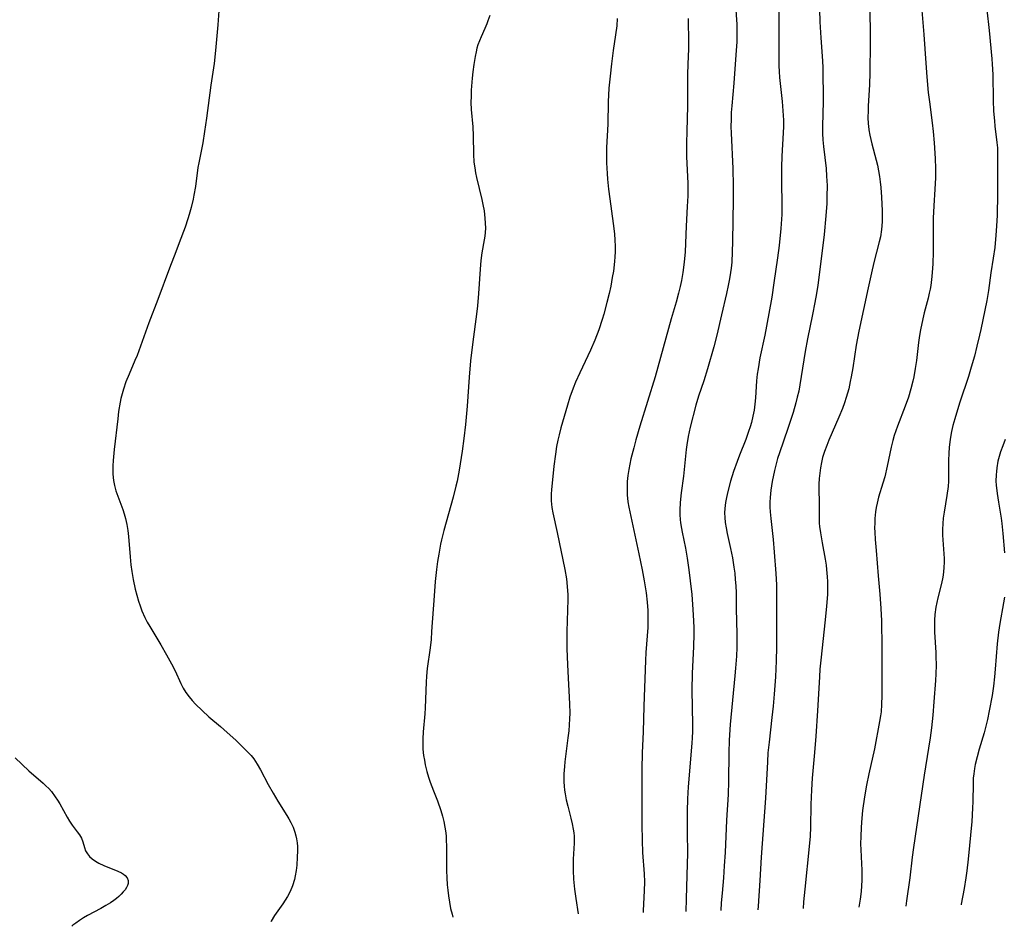
# Model space of a CAD drawing. Units: inches. Extents: x 2038438 to 2043898, y 226784 to 232205.
# Drawn here: x 2039303 to 2039445, y 226798 to 226929 of the extents above; entities that cross this region are included whole.
import ezdxf

# ---------------------------------------------------------------- set-up
doc = ezdxf.new("R2010")
doc.units = ezdxf.units.IN
doc.header["$MEASUREMENT"] = 0
doc.layers.add('c_08_T13S_R18E', color=208, linetype='Continuous')

msp = doc.modelspace()

# ---------------------------------------------------------------- linework, layer by layer
at = {"layer": 'c_08_T13S_R18E'}
for points, elevation in [([(2039406.22, 226930.64), (2039406.4, 226927.87), (2039406.42, 226927.04), (2039406.42, 226926.21), (2039406.4, 226925.38), (2039406.32, 226924.1), (2039406.17, 226922.15), (2039405.98, 226919.43), (2039405.68, 226916.14), (2039405.61, 226915.19), (2039405.58, 226914.18), (2039405.57, 226913.17), (2039405.59, 226912.25), (2039405.83, 226907.16), (2039405.88, 226904.64), (2039405.88, 226902.69), (2039405.85, 226899.69), (2039405.8, 226896.66), (2039405.76, 226895.17), (2039405.67, 226893.67), (2039405.58, 226892.8), (2039405.51, 226892.2), (2039405.36, 226891.3), (2039405.18, 226890.34), (2039404.92, 226889.17), (2039404.19, 226886.12), (2039403.53, 226883.19), (2039403.1, 226881.53), (2039402.19, 226878.35), (2039401.66, 226876.64), (2039400.92, 226874.42), (2039400.53, 226873.11), (2039399.72, 226869.95), (2039399.43, 226868.62), (2039399.22, 226867.43), (2039399.13, 226866.75), (2039398.74, 226862.91), (2039398.41, 226860.5), (2039398.26, 226859.13), (2039398.22, 226858.01), (2039398.23, 226857.36), (2039398.27, 226856.71), (2039398.32, 226856.22), (2039398.43, 226855.4), (2039398.53, 226854.86), (2039399.01, 226852.55), (2039399.27, 226851.13), (2039399.53, 226849.44), (2039399.71, 226847.87), (2039399.92, 226845.89), (2039400.05, 226844.49), (2039400.15, 226842.99), (2039400.2, 226842.08), (2039400.22, 226841.16), (2039400.22, 226840.24), (2039400.16, 226838.39), (2039399.99, 226834.6), (2039399.95, 226832.17), (2039399.97, 226829.72), (2039400.05, 226827.16), (2039400.04, 226826.2), (2039399.99, 226825.28), (2039399.94, 226824.52), (2039399.41, 226818.25), (2039399.32, 226816.54), (2039399.29, 226814.75), (2039399.29, 226811.74), (2039399.31, 226808.69), (2039399.29, 226807.21), (2039399.11, 226802.16), (2039399.07, 226800.35)], 996), ([(2039425.52, 226931.16), (2039425.58, 226925.16), (2039425.54, 226920.96), (2039425.49, 226919.17), (2039425.3, 226916.18), (2039425.27, 226915.46), (2039425.26, 226914.5), (2039425.29, 226913.55), (2039425.32, 226913.22), (2039425.38, 226912.72), (2039425.51, 226911.96), (2039425.82, 226910.67), (2039426.45, 226908.35), (2039426.62, 226907.63), (2039426.79, 226906.79), (2039426.92, 226906.01), (2039427.02, 226905.21), (2039427.11, 226904.42), (2039427.21, 226903.05), (2039427.3, 226901.06), (2039427.32, 226900.45), (2039427.3, 226899.48), (2039427.22, 226898.39), (2039427.05, 226897.33), (2039426.88, 226896.61), (2039426.1, 226893.63), (2039425.75, 226892.14), (2039425.28, 226889.99), (2039423.94, 226883.76), (2039423.58, 226881.74), (2039423.07, 226878.5), (2039422.84, 226877.19), (2039422.71, 226876.52), (2039422.49, 226875.49), (2039422.15, 226874.25), (2039421.89, 226873.46), (2039421.6, 226872.66), (2039421.08, 226871.41), (2039419.64, 226868.11), (2039419.33, 226867.33), (2039419.02, 226866.48), (2039418.75, 226865.62), (2039418.57, 226864.89), (2039418.42, 226864.13), (2039418.32, 226863.37), (2039418.25, 226862.6), (2039418.21, 226861.79), (2039418.21, 226860.95), (2039418.24, 226859.18), (2039418.24, 226857.48), (2039418.27, 226856.17), (2039418.31, 226855.7), (2039418.42, 226854.78), (2039418.66, 226853.33), (2039419.1, 226850.99), (2039419.24, 226850.13), (2039419.32, 226849.52), (2039419.42, 226848.43), (2039419.45, 226847.8), (2039419.46, 226847.17), (2039419.43, 226845.96), (2039419.3, 226844.16), (2039419.08, 226841.84), (2039418.52, 226836.92), (2039418.36, 226835.16), (2039418.29, 226834.09), (2039418.01, 226829.17), (2039417.77, 226825.53), (2039417.59, 226823.17), (2039417.26, 226819.51), (2039417.14, 226817.82), (2039417.05, 226815.72), (2039416.99, 226812.48), (2039416.94, 226811.18), (2039416.82, 226809.66), (2039416.18, 226803.53), (2039416.01, 226801.71), (2039415.96, 226800.76)], 990), ([(2039399.42, 226928.73), (2039399.46, 226925.16), (2039399.44, 226924.37), (2039399.36, 226922.15), (2039399.32, 226920.66), (2039399.32, 226916.17), (2039399.2, 226912.49), (2039399.16, 226910.84), (2039399.16, 226910.17), (2039399.19, 226908.82), (2039399.35, 226905.06), (2039399.36, 226904.16), (2039399.35, 226903.23), (2039399.29, 226901.69), (2039399.13, 226898.84), (2039398.96, 226895.17), (2039398.83, 226893.66), (2039398.63, 226892.19), (2039398.44, 226891.04), (2039398.27, 226890.2), (2039398.03, 226889.23), (2039397.68, 226887.95), (2039396.97, 226885.55), (2039394.67, 226877.2), (2039392.46, 226870.09), (2039391.9, 226868.16), (2039391.58, 226866.97), (2039391.19, 226865.41), (2039390.88, 226863.89), (2039390.75, 226863.03), (2039390.66, 226862.15), (2039390.63, 226861.61), (2039390.62, 226861.08), (2039390.65, 226860.23), (2039390.75, 226859.24), (2039390.88, 226858.45), (2039392.34, 226851.77), (2039392.82, 226849.44), (2039393.09, 226847.88), (2039393.36, 226846.16), (2039393.53, 226844.8), (2039393.61, 226843.62), (2039393.63, 226842.73), (2039393.59, 226841.17), (2039393.34, 226837.55), (2039393.28, 226836.42), (2039393.02, 226829.85), (2039392.92, 226826.17), (2039392.81, 226823.16), (2039392.76, 226820.8), (2039392.76, 226812.82), (2039392.78, 226810.56), (2039392.84, 226808.82), (2039393.09, 226805.75), (2039393.12, 226804.6), (2039393.09, 226803.29), (2039392.95, 226800.5), (2039392.94, 226800.2)], 998), ([(2039412.47, 226929.76), (2039412.47, 226926.26), (2039412.43, 226923.18), (2039412.44, 226921.91), (2039412.49, 226921.07), (2039412.55, 226920.24), (2039412.91, 226916.76), (2039413.02, 226915.45), (2039413.1, 226914.1), (2039413.11, 226913.17), (2039413.09, 226912.28), (2039412.9, 226908.93), (2039412.84, 226907.36), (2039412.84, 226905.33), (2039412.9, 226901.82), (2039412.87, 226900.54), (2039412.83, 226899.86), (2039412.73, 226898.5), (2039412.48, 226896.08), (2039412.26, 226894.31), (2039411.75, 226890.72), (2039411.43, 226888.65), (2039410.67, 226884.47), (2039410.42, 226883.19), (2039409.74, 226879.93), (2039409.46, 226878.36), (2039409.35, 226877.56), (2039409.26, 226876.64), (2039409.11, 226874.18), (2039409.02, 226873.26), (2039408.89, 226872.39), (2039408.73, 226871.52), (2039408.51, 226870.65), (2039408.31, 226869.99), (2039408.1, 226869.34), (2039407.69, 226868.21), (2039406.79, 226865.92), (2039406.46, 226865.04), (2039405.95, 226863.57), (2039405.52, 226862.2), (2039405.1, 226860.71), (2039404.9, 226859.87), (2039404.77, 226859.11), (2039404.68, 226858.26), (2039404.66, 226857.63), (2039404.67, 226857), (2039404.74, 226856.25), (2039404.86, 226855.47), (2039405.02, 226854.69), (2039405.52, 226852.5), (2039405.77, 226851.19), (2039405.98, 226849.86), (2039406.1, 226848.96), (2039406.19, 226848.05), (2039406.26, 226847.17), (2039406.29, 226846.17), (2039406.32, 226843.9), (2039406.41, 226840.19), (2039406.39, 226838.27), (2039406.34, 226837.03), (2039406.23, 226835.33), (2039406.13, 226834.2), (2039405.46, 226827.2), (2039405.31, 226824.97), (2039405.24, 226823.16), (2039405.21, 226819.05), (2039405.16, 226817.18), (2039404.93, 226813.45), (2039404.72, 226808.84), (2039404.61, 226806.89), (2039404.49, 226805.18), (2039404.29, 226802.95), (2039404.18, 226801.56), (2039404.13, 226800.47)], 994), ([(2039433.02, 226929.84), (2039433.28, 226926.41), (2039433.57, 226922.3), (2039433.72, 226920.34), (2039433.94, 226918.07), (2039434.09, 226916.71), (2039434.5, 226913.7), (2039434.64, 226912.46), (2039434.78, 226910.84), (2039434.91, 226908.6), (2039434.96, 226907.16), (2039434.95, 226905.82), (2039434.89, 226904.17), (2039434.74, 226901.8), (2039434.66, 226900.02), (2039434.63, 226898.16), (2039434.62, 226895.16), (2039434.58, 226893.44), (2039434.54, 226892.81), (2039434.45, 226891.63), (2039434.28, 226890.32), (2039434.19, 226889.78), (2039434.08, 226889.24), (2039433.91, 226888.5), (2039433.35, 226886.41), (2039433.14, 226885.54), (2039432.82, 226883.94), (2039432.68, 226883.12), (2039432.54, 226882.14), (2039432.22, 226879.57), (2039432.05, 226878.38), (2039431.84, 226877.21), (2039431.7, 226876.56), (2039431.44, 226875.47), (2039431.08, 226874.27), (2039430.62, 226872.98), (2039429.51, 226870.09), (2039429.05, 226868.75), (2039428.85, 226868.06), (2039428.61, 226867.1), (2039428.03, 226864.36), (2039427.67, 226862.84), (2039427.42, 226861.93), (2039426.8, 226859.91), (2039426.59, 226859.06), (2039426.46, 226858.42), (2039426.37, 226857.78), (2039426.27, 226856.82), (2039426.23, 226856.15), (2039426.22, 226855.5), (2039426.24, 226854.85), (2039426.29, 226853.79), (2039426.42, 226852.23), (2039426.75, 226848.6), (2039426.97, 226845.95), (2039427.11, 226843.9), (2039427.2, 226842.12), (2039427.23, 226841.1), (2039427.24, 226839.3), (2039427.26, 226831.37), (2039427.23, 226830.08), (2039427.15, 226829.05), (2039427.08, 226828.46), (2039426.94, 226827.63), (2039426.18, 226823.73), (2039425.4, 226820.15), (2039425.07, 226818.51), (2039424.78, 226816.83), (2039424.5, 226814.86), (2039424.33, 226813.19), (2039424.27, 226812.35), (2039424.22, 226811.17), (2039424.21, 226810.03), (2039424.23, 226809.26), (2039424.27, 226808.19), (2039424.37, 226806.28), (2039424.39, 226805.5), (2039424.38, 226804.83), (2039424.34, 226804.02), (2039424.27, 226803.22), (2039424.14, 226802.13), (2039423.95, 226800.96)], 988), ([(2039444.98, 226868.18), (2039444.64, 226867.3), (2039444.32, 226866.42), (2039444.12, 226865.75), (2039443.95, 226865.08), (2039443.78, 226864.12), (2039443.72, 226863.61), (2039443.69, 226863.1), (2039443.67, 226862.18), (2039443.7, 226861.61), (2039443.82, 226860.43), (2039444.01, 226859.16), (2039444.4, 226856.87), (2039444.5, 226856.13), (2039444.66, 226854.68), (2039444.9, 226851.92)], 984), ([(2039444.88, 226845.51), (2039444.76, 226844.69), (2039444.21, 226841.74), (2039444.02, 226840.49), (2039443.84, 226838.8), (2039443.56, 226835.17), (2039443.46, 226834.06), (2039443.31, 226832.74), (2039443.11, 226831.38), (2039442.69, 226829.17), (2039442.44, 226827.96), (2039442.21, 226827), (2039441.95, 226826.01), (2039441.26, 226823.67), (2039440.95, 226822.57), (2039440.69, 226821.45), (2039440.58, 226820.91), (2039440.47, 226820.11), (2039440.41, 226819.5), (2039440.38, 226818.77), (2039440.34, 226816.07), (2039440.31, 226815.27), (2039440.26, 226814.19), (2039440.18, 226813.26), (2039439.67, 226807.87), (2039439.48, 226806.19), (2039439.34, 226805.19), (2039439.08, 226803.63), (2039438.67, 226801.37), (2039438.66, 226801.31)], 984)]:
    msp.add_lwpolyline(points, dxfattribs=dict(at, elevation=elevation))
for points in [[(2039332, 226930.48, 1004), (2039331.8, 226927.79, 1004), (2039331.46, 226924.12, 1004), (2039331.24, 226922.22, 1004), (2039330.77, 226919.13, 1004), (2039330.17, 226914.37, 1004), (2039329.89, 226912.47, 1004), (2039329.61, 226910.86, 1004), (2039329.05, 226907.94, 1004), (2039328.93, 226907.27, 1004), (2039328.57, 226904.56, 1004), (2039328.36, 226903.32, 1004), (2039328.24, 226902.74, 1004), (2039327.95, 226901.54, 1004), (2039327.67, 226900.55, 1004), (2039327.47, 226899.89, 1004), (2039327.07, 226898.71, 1004), (2039326.25, 226896.47, 1004), (2039325.76, 226895.18, 1004), (2039324.84, 226892.84, 1004), (2039323.17, 226888.32, 1004), (2039321.86, 226884.97, 1004), (2039321.37, 226883.64, 1004), (2039320.66, 226881.59, 1004), (2039320.18, 226880.28, 1004), (2039319.87, 226879.53, 1004), (2039319.03, 226877.58, 1004), (2039318.58, 226876.47, 1004), (2039318.23, 226875.44, 1004), (2039318.03, 226874.75, 1004), (2039317.85, 226874.06, 1004), (2039317.74, 226873.55, 1004), (2039317.52, 226872.22, 1004), (2039317.39, 226871.15, 1004), (2039316.89, 226866.77, 1004), (2039316.74, 226865.19, 1004), (2039316.7, 226864.42, 1004), (2039316.69, 226863.86, 1004), (2039316.7, 226863.19, 1004), (2039316.79, 226862.29, 1004), (2039316.93, 226861.58, 1004), (2039317.14, 226860.8, 1004), (2039317.4, 226860.03, 1004), (2039318.12, 226858.14, 1004), (2039318.34, 226857.5, 1004), (2039318.53, 226856.84, 1004), (2039318.73, 226855.96, 1004), (2039318.87, 226855.1, 1004), (2039318.97, 226854.23, 1004), (2039319.18, 226851.3, 1004), (2039319.29, 226850.18, 1004), (2039319.41, 226849.23, 1004), (2039319.62, 226848.05, 1004), (2039319.91, 226846.67, 1004), (2039320.13, 226845.81, 1004), (2039320.37, 226844.96, 1004), (2039320.6, 226844.26, 1004), (2039320.88, 226843.54, 1004), (2039321.3, 226842.59, 1004), (2039321.63, 226841.93, 1004), (2039321.99, 226841.29, 1004), (2039323.58, 226838.67, 1004), (2039324.4, 226837.24, 1004), (2039325.14, 226835.92, 1004), (2039325.64, 226834.94, 1004), (2039326.47, 226833.1, 1004), (2039326.81, 226832.45, 1004), (2039327.21, 226831.82, 1004), (2039327.66, 226831.21, 1004), (2039328.11, 226830.67, 1004), (2039328.59, 226830.15, 1004), (2039329.52, 226829.23, 1004), (2039330.51, 226828.33, 1004), (2039332.19, 226826.91, 1004), (2039333.14, 226826.08, 1004), (2039334.37, 226824.95, 1004), (2039335.25, 226824.11, 1004), (2039336.16, 226823.21, 1004), (2039336.58, 226822.74, 1004), (2039336.95, 226822.27, 1004), (2039337.46, 226821.52, 1004), (2039337.92, 226820.72, 1004), (2039339.05, 226818.57, 1004), (2039339.74, 226817.33, 1004), (2039340.41, 226816.21, 1004), (2039341.69, 226814.16, 1004), (2039341.99, 226813.65, 1004), (2039342.28, 226813.13, 1004), (2039342.6, 226812.44, 1004), (2039342.87, 226811.74, 1004), (2039343.02, 226811.21, 1004), (2039343.11, 226810.77, 1004), (2039343.19, 226810.23, 1004), (2039343.23, 226809.68, 1004), (2039343.24, 226809.06, 1004), (2039343.22, 226808.14, 1004), (2039343.15, 226807.01, 1004), (2039343.06, 226806.24, 1004), (2039342.93, 226805.47, 1004), (2039342.8, 226804.93, 1004), (2039342.54, 226804.05, 1004), (2039342.19, 226803.2, 1004), (2039341.81, 226802.49, 1004), (2039341.49, 226801.96, 1004), (2039341.14, 226801.45, 1004), (2039339.96, 226799.76, 1004), (2039339.45, 226798.96, 1004), (2039339.42, 226798.9, 1004)], [(2039370.89, 226929.15, 1002), (2039370.63, 226928.38, 1002), (2039370.46, 226927.95, 1002), (2039370.17, 226927.27, 1002), (2039369.63, 226926.09, 1002), (2039369.39, 226925.51, 1002), (2039369.18, 226924.93, 1002), (2039369.04, 226924.43, 1002), (2039368.91, 226923.93, 1002), (2039368.77, 226923.24, 1002), (2039368.59, 226922.11, 1002), (2039368.46, 226921.06, 1002), (2039368.36, 226920.11, 1002), (2039368.23, 226918.42, 1002), (2039368.19, 226917.53, 1002), (2039368.18, 226916.64, 1002), (2039368.23, 226915.62, 1002), (2039368.45, 226913.12, 1002), (2039368.5, 226911.82, 1002), (2039368.55, 226909.19, 1002), (2039368.62, 226908.06, 1002), (2039368.72, 226907.23, 1002), (2039368.83, 226906.54, 1002), (2039368.98, 226905.85, 1002), (2039369.74, 226902.67, 1002), (2039369.9, 226901.96, 1002), (2039370.06, 226901.07, 1002), (2039370.19, 226900.02, 1002), (2039370.24, 226899.3, 1002), (2039370.25, 226898.58, 1002), (2039370.22, 226897.93, 1002), (2039370.16, 226897.4, 1002), (2039370.09, 226896.88, 1002), (2039369.76, 226895.02, 1002), (2039369.61, 226893.94, 1002), (2039369.5, 226892.67, 1002), (2039369.27, 226889.17, 1002), (2039369.12, 226887.42, 1002), (2039368.99, 226886.19, 1002), (2039368.46, 226882.21, 1002), (2039368.14, 226879.5, 1002), (2039367.92, 226877.16, 1002), (2039367.62, 226872.97, 1002), (2039367.39, 226870.34, 1002), (2039367.17, 226868.33, 1002), (2039366.92, 226866.49, 1002), (2039366.49, 226863.78, 1002), (2039366.19, 226862.2, 1002), (2039366.02, 226861.49, 1002), (2039365.62, 226859.9, 1002), (2039364.28, 226855.09, 1002), (2039363.95, 226853.76, 1002), (2039363.81, 226853.12, 1002), (2039363.55, 226851.71, 1002), (2039363.39, 226850.67, 1002), (2039363.25, 226849.52, 1002), (2039363.06, 226847.8, 1002), (2039362.88, 226845.73, 1002), (2039362.53, 226840.59, 1002), (2039362.44, 226839.43, 1002), (2039362.32, 226838.22, 1002), (2039361.89, 226835.27, 1002), (2039361.79, 226834.15, 1002), (2039361.74, 226833.3, 1002), (2039361.59, 226829.62, 1002), (2039361.53, 226828.77, 1002), (2039361.31, 226826.15, 1002), (2039361.26, 226825.16, 1002), (2039361.26, 226824.42, 1002), (2039361.28, 226823.69, 1002), (2039361.37, 226822.75, 1002), (2039361.48, 226822.09, 1002), (2039361.61, 226821.44, 1002), (2039361.85, 226820.48, 1002), (2039362.1, 226819.65, 1002), (2039362.33, 226818.93, 1002), (2039362.78, 226817.7, 1002), (2039363.35, 226816.23, 1002), (2039363.84, 226814.85, 1002), (2039364.08, 226814.05, 1002), (2039364.27, 226813.26, 1002), (2039364.43, 226812.46, 1002), (2039364.55, 226811.66, 1002), (2039364.6, 226811.13, 1002), (2039364.64, 226810.53, 1002), (2039364.66, 226809.8, 1002), (2039364.66, 226807.1, 1002), (2039364.68, 226806.22, 1002), (2039364.72, 226805.16, 1002), (2039364.78, 226804.17, 1002), (2039364.85, 226803.38, 1002), (2039364.94, 226802.59, 1002), (2039365.08, 226801.66, 1002), (2039365.25, 226800.79, 1002), (2039365.47, 226799.93, 1002), (2039365.59, 226799.54, 1002)], [(2039389.21, 226928.71, 1000), (2039389.15, 226927.68, 1000), (2039388.98, 226926.35, 1000), (2039388.64, 226924.11, 1000), (2039388.39, 226922.19, 1000), (2039388.19, 226920.43, 1000), (2039388.03, 226918.7, 1000), (2039387.93, 226916.73, 1000), (2039387.85, 226913.51, 1000), (2039387.69, 226910.15, 1000), (2039387.68, 226909.28, 1000), (2039387.69, 226907.98, 1000), (2039387.76, 226906.42, 1000), (2039387.82, 226905.62, 1000), (2039387.96, 226904.17, 1000), (2039388.13, 226902.81, 1000), (2039388.62, 226899.26, 1000), (2039388.8, 226897.74, 1000), (2039388.88, 226896.86, 1000), (2039388.93, 226895.98, 1000), (2039388.93, 226895.17, 1000), (2039388.89, 226894.44, 1000), (2039388.83, 226893.77, 1000), (2039388.66, 226892.41, 1000), (2039388.5, 226891.47, 1000), (2039388.27, 226890.23, 1000), (2039388.04, 226889.16, 1000), (2039387.74, 226887.88, 1000), (2039387.29, 226886.2, 1000), (2039387.07, 226885.45, 1000), (2039386.57, 226883.95, 1000), (2039386, 226882.48, 1000), (2039385.35, 226881.03, 1000), (2039383.83, 226877.79, 1000), (2039383.23, 226876.42, 1000), (2039382.88, 226875.57, 1000), (2039382.41, 226874.28, 1000), (2039382.04, 226873.13, 1000), (2039381.12, 226869.87, 1000), (2039380.85, 226868.84, 1000), (2039380.68, 226868.11, 1000), (2039380.5, 226867.17, 1000), (2039380.33, 226866.1, 1000), (2039380.11, 226864.38, 1000), (2039379.95, 226862.89, 1000), (2039379.77, 226861.02, 1000), (2039379.73, 226860.31, 1000), (2039379.73, 226859.35, 1000), (2039379.83, 226858.4, 1000), (2039379.97, 226857.63, 1000), (2039380.58, 226854.82, 1000), (2039381.67, 226849.52, 1000), (2039381.91, 226848.15, 1000), (2039382.03, 226847.07, 1000), (2039382.09, 226845.87, 1000), (2039382.09, 226845.17, 1000), (2039381.97, 226840.59, 1000), (2039381.97, 226838.17, 1000), (2039382.01, 226836.88, 1000), (2039382.1, 226834.82, 1000), (2039382.37, 226830.21, 1000), (2039382.39, 226828.87, 1000), (2039382.37, 226828.02, 1000), (2039382.31, 226827.17, 1000), (2039382.24, 226826.32, 1000), (2039382.13, 226825.31, 1000), (2039381.69, 226821.86, 1000), (2039381.62, 226821.19, 1000), (2039381.56, 226820.15, 1000), (2039381.55, 226819.57, 1000), (2039381.56, 226818.98, 1000), (2039381.6, 226818.36, 1000), (2039381.65, 226817.8, 1000), (2039381.73, 226817.25, 1000), (2039381.89, 226816.38, 1000), (2039382.1, 226815.5, 1000), (2039382.56, 226813.76, 1000), (2039382.74, 226812.96, 1000), (2039382.89, 226812.15, 1000), (2039382.96, 226811.65, 1000), (2039383, 226811.15, 1000), (2039383.01, 226810.65, 1000), (2039383.01, 226810.16, 1000), (2039382.89, 226807.87, 1000), (2039382.87, 226807.04, 1000), (2039382.87, 226806.21, 1000), (2039382.92, 226804.97, 1000), (2039383.06, 226803.53, 1000), (2039383.24, 226802.19, 1000), (2039383.62, 226799.98, 1000)], [(2039418.28, 226930.02, 992), (2039418.35, 226928.25, 992), (2039418.48, 226925.93, 992), (2039418.72, 226922.64, 992), (2039418.76, 226921.63, 992), (2039418.82, 226916.78, 992), (2039418.72, 226913.21, 992), (2039418.73, 226912.18, 992), (2039418.77, 226911.25, 992), (2039418.85, 226910.32, 992), (2039419.23, 226907.13, 992), (2039419.32, 226906.06, 992), (2039419.38, 226904.72, 992), (2039419.37, 226903.1, 992), (2039419.33, 226902.13, 992), (2039419.21, 226900.35, 992), (2039418.95, 226897.64, 992), (2039418.64, 226894.94, 992), (2039418.04, 226890.38, 992), (2039417.86, 226889.18, 992), (2039417.63, 226887.87, 992), (2039417.3, 226886.17, 992), (2039416.58, 226882.64, 992), (2039416.24, 226880.85, 992), (2039415.46, 226876.07, 992), (2039415.3, 226875.16, 992), (2039415.1, 226874.26, 992), (2039414.9, 226873.48, 992), (2039414.49, 226872.05, 992), (2039414.22, 226871.19, 992), (2039413.75, 226869.76, 992), (2039412.52, 226866.26, 992), (2039412.26, 226865.44, 992), (2039412.01, 226864.52, 992), (2039411.81, 226863.72, 992), (2039411.5, 226862.17, 992), (2039411.3, 226860.91, 992), (2039411.19, 226859.83, 992), (2039411.16, 226859.16, 992), (2039411.16, 226858.47, 992), (2039411.2, 226857.77, 992), (2039411.29, 226856.81, 992), (2039411.62, 226853.83, 992), (2039411.8, 226851.99, 992), (2039412.02, 226848.93, 992), (2039412.1, 226847.3, 992), (2039412.12, 226846.19, 992), (2039412.12, 226838.35, 992), (2039412.06, 226836.37, 992), (2039411.95, 226834.05, 992), (2039411.79, 226831.58, 992), (2039411.64, 226829.86, 992), (2039411.46, 226828.24, 992), (2039411.04, 226824.7, 992), (2039410.89, 226823.15, 992), (2039410.8, 226821.85, 992), (2039410.51, 226816.62, 992), (2039409.89, 226808.16, 992), (2039409.71, 226804.81, 992), (2039409.48, 226801.12, 992), (2039409.45, 226800.6, 992)], [(2039442.35, 226929.96, 986), (2039442.7, 226926.99, 986), (2039443.07, 226922.93, 986), (2039443.13, 226922.15, 986), (2039443.2, 226920.66, 986), (2039443.27, 226916.92, 986), (2039443.33, 226915.41, 986), (2039443.44, 226913.98, 986), (2039443.51, 226913.23, 986), (2039443.81, 226910.87, 986), (2039443.87, 226910.13, 986), (2039443.89, 226909.45, 986), (2039443.9, 226908.77, 986), (2039443.87, 226906.46, 986), (2039443.87, 226903.44, 986), (2039443.82, 226900.46, 986), (2039443.76, 226898.88, 986), (2039443.67, 226897.54, 986), (2039443.49, 226895.8, 986), (2039443.28, 226894.28, 986), (2039442.95, 226892.14, 986), (2039442.61, 226889.59, 986), (2039442.35, 226888.17, 986), (2039441.49, 226883.99, 986), (2039441.31, 226883.17, 986), (2039440.93, 226881.62, 986), (2039440.56, 226880.17, 986), (2039440.11, 226878.57, 986), (2039439.71, 226877.23, 986), (2039438.46, 226873.56, 986), (2039438.12, 226872.46, 986), (2039437.74, 226871.15, 986), (2039437.48, 226870.18, 986), (2039437.29, 226869.35, 986), (2039437.12, 226868.52, 986), (2039437.02, 226867.85, 986), (2039436.93, 226867.04, 986), (2039436.88, 226866.23, 986), (2039436.85, 226865.19, 986), (2039436.85, 226862.96, 986), (2039436.82, 226862.18, 986), (2039436.77, 226861.44, 986), (2039436.61, 226860.14, 986), (2039436.21, 226857.74, 986), (2039436.08, 226856.87, 986), (2039436.01, 226856.12, 986), (2039435.98, 226855.26, 986), (2039436, 226854.46, 986), (2039436.21, 226851.1, 986), (2039436.21, 226850.49, 986), (2039436.19, 226849.83, 986), (2039436.12, 226849.11, 986), (2039436.02, 226848.39, 986), (2039435.84, 226847.51, 986), (2039435.32, 226845.42, 986), (2039435.17, 226844.75, 986), (2039435.04, 226844.08, 986), (2039434.9, 226843.02, 986), (2039434.84, 226842.21, 986), (2039434.82, 226841.18, 986), (2039434.84, 226840.5, 986), (2039435.02, 226837.57, 986), (2039435.04, 226837.01, 986), (2039435.05, 226835.75, 986), (2039435.02, 226834.49, 986), (2039434.97, 226833.55, 986), (2039434.75, 226830.49, 986), (2039434.59, 226828.58, 986), (2039434.4, 226826.74, 986), (2039434.22, 226825.31, 986), (2039433.99, 226823.81, 986), (2039433.34, 226819.94, 986), (2039431.83, 226809.55, 986), (2039431.64, 226808.16, 986), (2039431.29, 226805.19, 986), (2039430.8, 226801.88, 986), (2039430.72, 226801.12, 986)], [(2039302.63, 226822.43, 1006), (2039304.63, 226820.57, 1006), (2039306.69, 226818.78, 1006), (2039307.08, 226818.42, 1006), (2039307.48, 226818.01, 1006), (2039307.86, 226817.58, 1006), (2039308.42, 226816.84, 1006), (2039308.75, 226816.34, 1006), (2039309.06, 226815.82, 1006), (2039310.13, 226813.89, 1006), (2039310.47, 226813.31, 1006), (2039310.83, 226812.77, 1006), (2039311.58, 226811.78, 1006), (2039311.89, 226811.36, 1006), (2039312.17, 226810.86, 1006), (2039312.36, 226810.37, 1006), (2039312.6, 226809.52, 1006), (2039312.78, 226809.06, 1006), (2039313.03, 226808.61, 1006), (2039313.34, 226808.24, 1006), (2039313.73, 226807.9, 1006), (2039314.19, 226807.58, 1006), (2039314.69, 226807.3, 1006), (2039315.39, 226806.96, 1006), (2039317.39, 226806.14, 1006), (2039317.92, 226805.88, 1006), (2039318.23, 226805.69, 1006), (2039318.49, 226805.49, 1006), (2039318.76, 226805.18, 1006), (2039318.92, 226804.79, 1006), (2039318.91, 226804.35, 1006), (2039318.82, 226804.07, 1006), (2039318.68, 226803.79, 1006), (2039318.46, 226803.46, 1006), (2039318.2, 226803.14, 1006), (2039317.9, 226802.82, 1006), (2039317.57, 226802.51, 1006), (2039317.21, 226802.21, 1006), (2039316.83, 226801.92, 1006), (2039316.34, 226801.59, 1006), (2039315.69, 226801.2, 1006), (2039314.98, 226800.79, 1006), (2039313.06, 226799.75, 1006), (2039312.48, 226799.41, 1006), (2039311.91, 226799.06, 1006), (2039311.36, 226798.68, 1006), (2039310.94, 226798.35, 1006), (2039310.79, 226798.21, 1006)]]:
    msp.add_polyline3d(points, dxfattribs=at)

doc.saveas('drawing.dxf')
